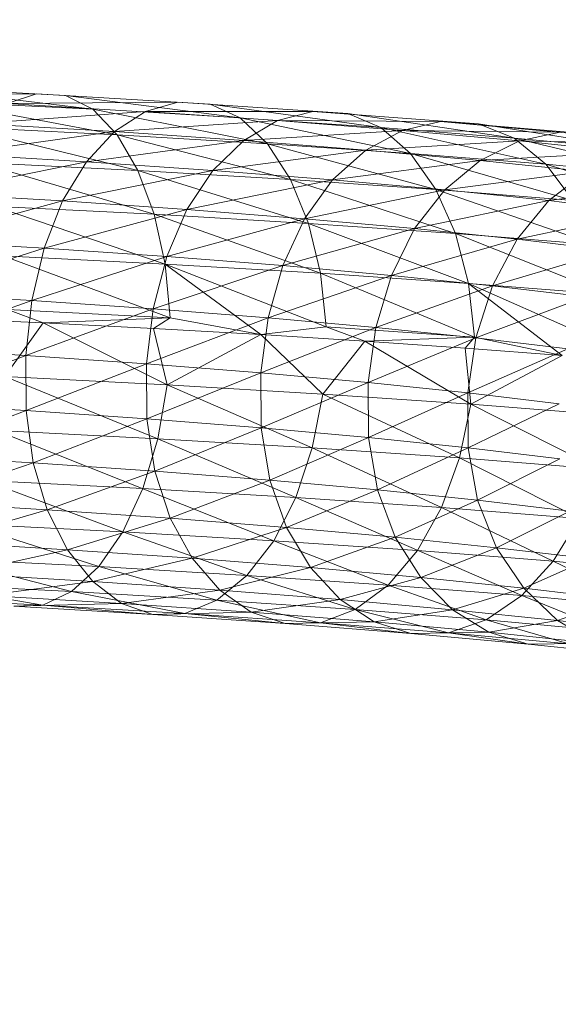
# Model space of a CAD drawing. Units: inches. Extents: x 0 to 164, y 0 to 40.
# Drawn here: x 33 to 33, y 21 to 21 of the extents above; entities that cross this region are included whole.
import ezdxf

# ---------------------------------------------------------------- set-up
doc = ezdxf.new("R2010")
doc.units = ezdxf.units.IN
doc.header["$MEASUREMENT"] = 0
doc.linetypes.add('CENTER2', pattern=[1.125, 0.75, -0.125, 0.125, -0.125])
for name, color, linetype, lineweight in [('CENTER1', 2, 'CENTER2', 20), ('CONTINUOUS1', 7, 'Continuous', 20), ('DIM', 2, 'Continuous', 20)]:
    doc.layers.add(name, color=color, linetype=linetype, lineweight=lineweight)
doc.styles.add('RomanS', font='romans.shx')
doc.dimstyles.new('SchneiderElectric Dual Below', dxfattribs={"dimscale": 0, "dimtxt": 0.1, "dimasz": 0.07, "dimexe": 0.0625, "dimexo": 0.0625, "dimgap": 0.04, "dimtad": 0, "dimtih": 1, "dimtoh": 1, "dimrnd": 0.001, "dimzin": 4, "dimdsep": 46, "dimtxsty": 'RomanS', "dimblk": 'SEArrow', "dimcen": 0.09, "dimclrd": 256, "dimclre": 256, "dimclrt": 256, "dimadec": 0, "dimazin": 1, "dimtfac": 1, "dimtofl": 0, "dimtmove": 0, "dimatfit": 3, "dimldrblk": 'SEArrow', "dimfxl": 1, "dimtolj": 1, "dimtzin": 0, "dimlwd": -1, "dimlwe": -1, "dimarcsym": 0})

# ---------------------------------------------------------------- blocks, each defined once
blk = doc.blocks.new('SEArrow')
at = {"linetype": 'ByBlock', "lineweight": -2}
blk.add_lwpolyline([(0, 0, 0, 0.5, 0), (-1, 0, 0.5, 0.5, 0)], format="xyseb", dxfattribs=at)
blk = doc.blocks.new('*D33')
at = {"layer": 'Defpoints', "color": 0, "transparency": 16777216}
for p in [(29.2600052, 30.1333968), (29.2600052, 28.4216974), (36.7396319, 20.3539836)]:
    blk.add_point(p, dxfattribs=at)
at = {"layer": 'DIM', "transparency": 16777216}
for p, q in [((29.2600052, 28.6716974), (29.2600052, 30.3833968)), ((36.7396319, 20.6039836), (36.7396319, 30.3833968)), ((29.5400052, 30.1333968), (32.9998185, 30.1333968)), ((36.4596319, 30.1333968), (34.9045804, 30.1333968))]:
    blk.add_line(p, q, dxfattribs=at)
at = {"layer": 'DIM', "transparency": 16777216, "xscale": 0.28, "yscale": 0.28, "zscale": 0.28, "rotation": 180}
blk.add_blockref('SEArrow', (29.2600052, 30.1333968), dxfattribs=at)
at = {"layer": 'DIM', "transparency": 16777216, "xscale": 0.28, "yscale": 0.28, "zscale": 0.28}
blk.add_blockref('SEArrow', (36.7396319, 30.1333968), dxfattribs=at)
at = {"layer": 'DIM', "transparency": 16777216, "insert": (33.9521995, 30.7000634), "char_height": 0.4, "attachment_point": 2, "line_spacing_factor": 0.9, "style": 'RomanS'}
blk.add_mtext('\\A1;7.48\\P{\\H0.8x; [190]', dxfattribs=at)
blk = doc.blocks.new('CG_3D_BL3', base_point=(7.8772416, 22.6985141))
blk.add_arc((7.8772416, 22.6985141), 0.375, 0, 90)

msp = doc.modelspace()

# ---------------------------------------------------------------- linework, layer by layer
at = {"layer": 'CONTINUOUS1'}
for p, q in [((32.5152507, 21.2594857), (32.5159374, 21.2594949)), ((32.5153533, 21.2595246), (32.5160519, 21.2594881)), ((32.5154551, 21.2595184), (32.51616, 21.2594336)), ((32.5159374, 21.2594949), (32.5158219, 21.2594568)), ((32.5166243, 21.2594542), (32.5159374, 21.2594949)), ((32.5159374, 21.2594949), (32.5166243, 21.2594542)), ((32.5160519, 21.2594881), (32.5167439, 21.259399)), ((32.51616, 21.2594336), (32.5160519, 21.2594881)), ((32.5155511, 21.2594645), (32.5162569, 21.2593321)), ((32.51616, 21.2594336), (32.5155511, 21.2594645)), ((32.5158219, 21.2594568), (32.5164974, 21.2594617)), ((32.5167439, 21.259399), (32.5158219, 21.2594568)), ((32.5164974, 21.2594617), (32.5163696, 21.2594243)), ((32.5164974, 21.2594617), (32.5171696, 21.2594168)), ((32.5166243, 21.2594542), (32.5173003, 21.2593608)), ((32.5167439, 21.259399), (32.5166243, 21.2594542)), ((32.5163696, 21.2594243), (32.515711, 21.2593765)), ((32.5162569, 21.2593321), (32.51616, 21.2594336)), ((32.51616, 21.2594336), (32.5168511, 21.2592968)), ((32.5162468, 21.2593448), (32.5163696, 21.2594243)), ((32.5163696, 21.2594243), (32.5170311, 21.2594251)), ((32.5173003, 21.2593608), (32.5163696, 21.2594243)), ((32.5170311, 21.2594251), (32.5168915, 21.2593885)), ((32.5170311, 21.2594251), (32.5176856, 21.2593761)), ((32.5171696, 21.2594168), (32.5170311, 21.2594251)), ((32.5171696, 21.2594168), (32.5178267, 21.2593193)), ((32.5173003, 21.2593608), (32.5171696, 21.2594168)), ((32.515711, 21.2593765), (32.5162468, 21.2593448)), ((32.5168915, 21.2593885), (32.5162468, 21.2593448)), ((32.5168511, 21.2592968), (32.5167439, 21.259399)), ((32.5167439, 21.259399), (32.5174174, 21.259258)), ((32.5167574, 21.2593098), (32.5168915, 21.2593885)), ((32.5168915, 21.2593885), (32.5173853, 21.2593496)), ((32.5168915, 21.2593885), (32.5175361, 21.2593853)), ((32.5175361, 21.2593853), (32.5173853, 21.2593496)), ((32.5176856, 21.2593761), (32.5175361, 21.2593853)), ((32.5175361, 21.2593853), (32.5181691, 21.2593325)), ((32.5175361, 21.2593853), (32.5186185, 21.2592859)), ((32.5176856, 21.2593761), (32.5183199, 21.2592748)), ((32.5178267, 21.2593193), (32.5176856, 21.2593761)), ((32.5162468, 21.2593448), (32.5156102, 21.259257)), ((32.5156372, 21.2593636), (32.5163392, 21.2591908)), ((32.5162569, 21.2593321), (32.5156372, 21.2593636)), ((32.5161352, 21.2592259), (32.5162468, 21.2593448)), ((32.5162468, 21.2593448), (32.5167574, 21.2593098)), ((32.5163392, 21.2591908), (32.5162569, 21.2593321)), ((32.5162569, 21.2593321), (32.5169422, 21.259155)), ((32.5168511, 21.2592968), (32.5162569, 21.2593321)), ((32.5173853, 21.2593496), (32.5167574, 21.2593098)), ((32.5172405, 21.2592717), (32.5173853, 21.2593496)), ((32.5174174, 21.259258), (32.5173003, 21.2593608)), ((32.5178267, 21.2593193), (32.5173003, 21.2593608)), ((32.5173003, 21.2593608), (32.5179531, 21.2592157)), ((32.5173853, 21.2593496), (32.517848, 21.2593079)), ((32.5173853, 21.2593496), (32.5180092, 21.2593426)), ((32.5180092, 21.2593426), (32.517848, 21.2593079)), ((32.5167574, 21.2593098), (32.5161352, 21.2592259)), ((32.5166355, 21.2591916), (32.5167574, 21.2593098)), ((32.5167574, 21.2593098), (32.5172405, 21.2592717)), ((32.5169422, 21.259155), (32.5168511, 21.2592968)), ((32.5174174, 21.259258), (32.5168511, 21.2592968)), ((32.5168511, 21.2592968), (32.5175168, 21.2591156)), ((32.517848, 21.2593079), (32.5172405, 21.2592717)), ((32.5176932, 21.2592309), (32.517848, 21.2593079)), ((32.5179531, 21.2592157), (32.5178267, 21.2593193)), ((32.5183199, 21.2592748), (32.5178267, 21.2593193)), ((32.5178267, 21.2593193), (32.5184551, 21.2591704)), ((32.517848, 21.2593079), (32.5182781, 21.2592634)), ((32.517848, 21.2593079), (32.518449, 21.2592971)), ((32.5156102, 21.259257), (32.5161352, 21.2592259)), ((32.5172405, 21.2592717), (32.5166355, 21.2591916)), ((32.5171089, 21.2591544), (32.5172405, 21.2592717)), ((32.5172405, 21.2592717), (32.5176932, 21.2592309)), ((32.5175168, 21.2591156), (32.5174174, 21.259258)), ((32.5179531, 21.2592157), (32.5174174, 21.259258)), ((32.5174174, 21.259258), (32.5180605, 21.2590727)), ((32.5182781, 21.2592634), (32.5176932, 21.2592309)), ((32.5161352, 21.2592259), (32.5155251, 21.2591011)), ((32.5157103, 21.2592228), (32.5164037, 21.2590178)), ((32.5163392, 21.2591908), (32.5157103, 21.2592228)), ((32.516041, 21.2590705), (32.5161352, 21.2592259)), ((32.5161352, 21.2592259), (32.5166355, 21.2591916)), ((32.5176932, 21.2592309), (32.5171089, 21.2591544)), ((32.5175525, 21.2591144), (32.5176932, 21.2592309)), ((32.5176932, 21.2592309), (32.518114, 21.2591874)), ((32.5180605, 21.2590727), (32.5179531, 21.2592157)), ((32.5184551, 21.2591704), (32.5179531, 21.2592157)), ((32.5179531, 21.2592157), (32.5185699, 21.2590267)), ((32.5166355, 21.2591916), (32.516041, 21.2590705)), ((32.5164037, 21.2590178), (32.5163392, 21.2591908)), ((32.5163392, 21.2591908), (32.5170136, 21.2589816)), ((32.5169422, 21.259155), (32.5163392, 21.2591908)), ((32.5165326, 21.2590369), (32.5166355, 21.2591916)), ((32.5166355, 21.2591916), (32.5171089, 21.2591544)), ((32.518114, 21.2591874), (32.5175525, 21.2591144)), ((32.5179648, 21.2590717), (32.518114, 21.2591874)), ((32.5171089, 21.2591544), (32.5165326, 21.2590369)), ((32.5170136, 21.2589816), (32.5169422, 21.259155)), ((32.5175168, 21.2591156), (32.5169422, 21.259155)), ((32.5169422, 21.259155), (32.5175947, 21.2589417)), ((32.5169977, 21.2590003), (32.5171089, 21.2591544)), ((32.5171089, 21.2591544), (32.5175525, 21.2591144)), ((32.5185007, 21.2591414), (32.5179648, 21.2590717)), ((32.5155251, 21.2591011), (32.516041, 21.2590705)), ((32.5175525, 21.2591144), (32.5169977, 21.2590003)), ((32.5174336, 21.258961), (32.5175525, 21.2591144)), ((32.5175947, 21.2589417), (32.5175168, 21.2591156)), ((32.5180605, 21.2590727), (32.5175168, 21.2591156)), ((32.5175168, 21.2591156), (32.5181446, 21.2588983)), ((32.5175525, 21.2591144), (32.5179648, 21.2590717)), ((32.516041, 21.2590705), (32.5154597, 21.2589141)), ((32.5159686, 21.258884), (32.516041, 21.2590705)), ((32.516041, 21.2590705), (32.5165326, 21.2590369)), ((32.5179648, 21.2590717), (32.5174336, 21.258961)), ((32.5178388, 21.2589191), (32.5179648, 21.2590717)), ((32.5179648, 21.2590717), (32.5183437, 21.2590267)), ((32.5157676, 21.2590501), (32.5164472, 21.258821)), ((32.5164037, 21.2590178), (32.5157676, 21.2590501)), ((32.5165326, 21.2590369), (32.5159686, 21.258884)), ((32.5164535, 21.2588508), (32.5165326, 21.2590369)), ((32.5165326, 21.2590369), (32.5169977, 21.2590003)), ((32.5183437, 21.2590267), (32.5178388, 21.2589191)), ((32.5164472, 21.258821), (32.5164037, 21.2590178)), ((32.5164037, 21.2590178), (32.5170617, 21.2587845)), ((32.5170136, 21.2589816), (32.5164037, 21.2590178)), ((32.5169977, 21.2590003), (32.5164535, 21.2588508)), ((32.5169123, 21.2588147), (32.5169977, 21.2590003)), ((32.5169977, 21.2590003), (32.5174336, 21.258961)), ((32.5170617, 21.2587845), (32.5170136, 21.2589816)), ((32.5175947, 21.2589417), (32.5170136, 21.2589816)), ((32.5170136, 21.2589816), (32.5176472, 21.2587443)), ((32.5174336, 21.258961), (32.5169123, 21.2588147)), ((32.5173423, 21.258776), (32.5174336, 21.258961)), ((32.5174336, 21.258961), (32.5178388, 21.2589191)), ((32.5176472, 21.2587443), (32.5175947, 21.2589417)), ((32.5181446, 21.2588983), (32.5175947, 21.2589417)), ((32.5175947, 21.2589417), (32.5182013, 21.2587006)), ((32.5154597, 21.2589141), (32.5159686, 21.258884)), ((32.5178388, 21.2589191), (32.5173423, 21.258776)), ((32.5177419, 21.2587347), (32.5178388, 21.2589191)), ((32.5178388, 21.2589191), (32.5182111, 21.2588748)), ((32.5159686, 21.258884), (32.5154154, 21.2587063)), ((32.5159196, 21.2586765), (32.5159686, 21.258884)), ((32.5159686, 21.258884), (32.5164535, 21.2588508)), ((32.5182111, 21.2588748), (32.5177419, 21.2587347)), ((32.5158063, 21.2588535), (32.5164664, 21.2586084)), ((32.5164472, 21.258821), (32.5158063, 21.2588535)), ((32.5164535, 21.2588508), (32.5159196, 21.2586765)), ((32.5163999, 21.2586436), (32.5164535, 21.2588508)), ((32.5164535, 21.2588508), (32.5169123, 21.2588147)), ((32.5169123, 21.2588147), (32.5163999, 21.2586436)), ((32.5164664, 21.2586084), (32.5164472, 21.258821)), ((32.516825, 21.2585418), (32.5164472, 21.258821)), ((32.5164472, 21.258821), (32.517083, 21.2585718)), ((32.5170617, 21.2587845), (32.5164472, 21.258821)), ((32.5168545, 21.2586078), (32.5169123, 21.2588147)), ((32.5169123, 21.2588147), (32.5173423, 21.258776)), ((32.5173423, 21.258776), (32.5168545, 21.2586078)), ((32.5170617, 21.2587845), (32.517083, 21.2585718)), ((32.5176472, 21.2587443), (32.5170617, 21.2587845)), ((32.5170617, 21.2587845), (32.5176705, 21.2585314)), ((32.5172804, 21.2585694), (32.5173423, 21.258776)), ((32.5173423, 21.258776), (32.5177419, 21.2587347)), ((32.5177419, 21.2587347), (32.5172804, 21.2585694)), ((32.5176472, 21.2587443), (32.5176705, 21.2585314)), ((32.5180169, 21.2584589), (32.5176472, 21.2587443)), ((32.5182013, 21.2587006), (32.5176472, 21.2587443)), ((32.5176472, 21.2587443), (32.5182264, 21.2584876)), ((32.5176763, 21.2585285), (32.5177419, 21.2587347)), ((32.5177419, 21.2587347), (32.5181092, 21.258691)), ((32.5159196, 21.2586765), (32.5153933, 21.2584882)), ((32.5154154, 21.2587063), (32.5159196, 21.2586765)), ((32.5158951, 21.2584585), (32.5159196, 21.2586765)), ((32.5159196, 21.2586765), (32.5163999, 21.2586436)), ((32.5181092, 21.258691), (32.5176763, 21.2585285)), ((32.5158234, 21.2586411), (32.5159644, 21.2585883)), ((32.5164664, 21.2586084), (32.5158234, 21.2586411)), ((32.5163999, 21.2586436), (32.5158951, 21.2584585)), ((32.5163732, 21.2584258), (32.5163999, 21.2586436)), ((32.5163999, 21.2586436), (32.5168545, 21.2586078)), ((32.5155166, 21.2586088), (32.5159644, 21.2585883)), ((32.5159644, 21.2585883), (32.5164664, 21.2586084)), ((32.5168545, 21.2586078), (32.5163732, 21.2584258)), ((32.5164008, 21.258566), (32.5164664, 21.2586084)), ((32.516825, 21.2585418), (32.5164664, 21.2586084)), ((32.5168256, 21.2583902), (32.5168545, 21.2586078)), ((32.5168545, 21.2586078), (32.5172804, 21.2585694)), ((32.5159644, 21.2585883), (32.5158128, 21.2583755)), ((32.5159644, 21.2585883), (32.5164545, 21.2583429)), ((32.5159644, 21.2585883), (32.5164008, 21.258566)), ((32.5164008, 21.258566), (32.5164545, 21.2583429)), ((32.5164008, 21.258566), (32.516825, 21.2585418)), ((32.516825, 21.2585418), (32.517083, 21.2585718)), ((32.5172804, 21.2585694), (32.5168256, 21.2583902)), ((32.517083, 21.2585718), (32.5176705, 21.2585314)), ((32.5172363, 21.2585159), (32.517083, 21.2585718)), ((32.5172495, 21.258352), (32.5172804, 21.2585694)), ((32.5172804, 21.2585694), (32.5176763, 21.2585285)), ((32.516825, 21.2585418), (32.5164545, 21.2583429)), ((32.5170698, 21.2583064), (32.516825, 21.2585418)), ((32.516825, 21.2585418), (32.5172363, 21.2585159)), ((32.5172363, 21.2585159), (32.5170698, 21.2583064)), ((32.5172363, 21.2585159), (32.5176705, 21.2585314)), ((32.5172363, 21.2585159), (32.5176339, 21.2584882)), ((32.517656, 21.2582661), (32.5172363, 21.2585159)), ((32.5176763, 21.2585285), (32.5172495, 21.258352)), ((32.5176339, 21.2584882), (32.5176705, 21.2585314)), ((32.5176435, 21.2583113), (32.5176763, 21.2585285)), ((32.5176705, 21.2585314), (32.5180169, 21.2584589)), ((32.5176763, 21.2585285), (32.5180402, 21.2584853)), ((32.5153933, 21.2584882), (32.5158951, 21.2584585)), ((32.5176339, 21.2584882), (32.517656, 21.2582661)), ((32.5176339, 21.2584882), (32.5180169, 21.2584589)), ((32.5180402, 21.2584853), (32.5176435, 21.2583113)), ((32.5158951, 21.2584585), (32.5153946, 21.2582705)), ((32.5158964, 21.2582408), (32.5158951, 21.2584585)), ((32.5158951, 21.2584585), (32.5163732, 21.2584258)), ((32.5180169, 21.2584589), (32.517656, 21.2582661)), ((32.5163732, 21.2584258), (32.5158964, 21.2582408)), ((32.5163746, 21.258208), (32.5163732, 21.2584258)), ((32.5163732, 21.2584258), (32.5168256, 21.2583902)), ((32.5158128, 21.2583755), (32.5164176, 21.2581298)), ((32.5164545, 21.2583429), (32.5158128, 21.2583755)), ((32.5168256, 21.2583902), (32.5163746, 21.258208)), ((32.5168271, 21.2581725), (32.5168256, 21.2583902)), ((32.5168256, 21.2583902), (32.5172495, 21.258352)), ((32.5164176, 21.2581298), (32.5164545, 21.2583429)), ((32.5164545, 21.2583429), (32.5170289, 21.2580935)), ((32.5170698, 21.2583064), (32.5164545, 21.2583429)), ((32.5172495, 21.258352), (32.5168271, 21.2581725)), ((32.5172511, 21.2581342), (32.5172495, 21.258352)), ((32.5172495, 21.258352), (32.5176435, 21.2583113)), ((32.5170289, 21.2580935), (32.5170698, 21.2583064)), ((32.517656, 21.2582661), (32.5170698, 21.2583064)), ((32.5170698, 21.2583064), (32.5176114, 21.2580536)), ((32.5176435, 21.2583113), (32.5172511, 21.2581342)), ((32.5176452, 21.2580935), (32.5176435, 21.2583113)), ((32.5176435, 21.2583113), (32.5180057, 21.2582682)), ((32.5153946, 21.2582705), (32.5158964, 21.2582408)), ((32.5158964, 21.2582408), (32.5154201, 21.2580638)), ((32.5159247, 21.2580339), (32.5158964, 21.2582408)), ((32.5158964, 21.2582408), (32.5163746, 21.258208)), ((32.5176114, 21.2580536), (32.517656, 21.2582661)), ((32.5180057, 21.2582682), (32.5176452, 21.2580935)), ((32.5182107, 21.2582224), (32.517656, 21.2582661)), ((32.5181625, 21.2580101), (32.517656, 21.2582661)), ((32.5163746, 21.258208), (32.5159247, 21.2580339)), ((32.5164055, 21.258001), (32.5163746, 21.258208)), ((32.5163746, 21.258208), (32.5168271, 21.2581725)), ((32.515119, 21.2581905), (32.5162795, 21.2577613)), ((32.516876, 21.2577259), (32.5157801, 21.2581622)), ((32.5157801, 21.2581622), (32.5164176, 21.2581298)), ((32.5168271, 21.2581725), (32.5164055, 21.258001)), ((32.5168604, 21.2579652), (32.5168271, 21.2581725)), ((32.5168271, 21.2581725), (32.5172511, 21.2581342)), ((32.5164176, 21.2581298), (32.5163586, 21.2579328)), ((32.5170289, 21.2580935), (32.5164176, 21.2581298)), ((32.5164176, 21.2581298), (32.5169636, 21.2578968)), ((32.5172511, 21.2581342), (32.5168604, 21.2579652)), ((32.5172867, 21.2579268), (32.5172511, 21.2581342)), ((32.5172511, 21.2581342), (32.5176452, 21.2580935)), ((32.5169636, 21.2578968), (32.5170289, 21.2580935)), ((32.5176114, 21.2580536), (32.5170289, 21.2580935)), ((32.5170289, 21.2580935), (32.51754, 21.2578573)), ((32.5176452, 21.2580935), (32.5172867, 21.2579268)), ((32.5176829, 21.2578859), (32.5176452, 21.2580935)), ((32.5176452, 21.2580935), (32.5180074, 21.2580505)), ((32.5154201, 21.2580638), (32.5159247, 21.2580339)), ((32.51754, 21.2578573), (32.5176114, 21.2580536)), ((32.5181625, 21.2580101), (32.5176114, 21.2580536)), ((32.5176114, 21.2580536), (32.5180854, 21.2578143)), ((32.5180074, 21.2580505), (32.5176829, 21.2578859)), ((32.5159247, 21.2580339), (32.5154706, 21.2578783)), ((32.5159806, 21.2578482), (32.5159247, 21.2580339)), ((32.5159247, 21.2580339), (32.5164055, 21.258001)), ((32.5164055, 21.258001), (32.5159806, 21.2578482)), ((32.5164665, 21.2578149), (32.5164055, 21.258001)), ((32.5164055, 21.258001), (32.5168604, 21.2579652)), ((32.5163586, 21.2579328), (32.5157277, 21.2579648)), ((32.5162795, 21.2577613), (32.5163586, 21.2579328)), ((32.5163586, 21.2579328), (32.5169636, 21.2578968)), ((32.5168604, 21.2579652), (32.5164665, 21.2578149)), ((32.5169263, 21.2577787), (32.5168604, 21.2579652)), ((32.5168604, 21.2579652), (32.5172867, 21.2579268)), ((32.5169636, 21.2578968), (32.516876, 21.2577259)), ((32.5172867, 21.2579268), (32.5169263, 21.2577787)), ((32.51754, 21.2578573), (32.5169636, 21.2578968)), ((32.5169636, 21.2578968), (32.517857, 21.2575088)), ((32.5173571, 21.2577399), (32.5172867, 21.2579268)), ((32.5172867, 21.2579268), (32.5176829, 21.2578859)), ((32.5154706, 21.2578783), (32.5159806, 21.2578482)), ((32.5176829, 21.2578859), (32.5173571, 21.2577399)), ((32.5174444, 21.2576869), (32.51754, 21.2578573)), ((32.5180854, 21.2578143), (32.51754, 21.2578573)), ((32.51754, 21.2578573), (32.5179821, 21.2576445)), ((32.5177576, 21.2576985), (32.5176829, 21.2578859)), ((32.5176829, 21.2578859), (32.5180471, 21.2578426)), ((32.5159806, 21.2578482), (32.5155432, 21.2577209)), ((32.5160609, 21.2576902), (32.5159806, 21.2578482)), ((32.5159806, 21.2578482), (32.5164665, 21.2578149)), ((32.5164665, 21.2578149), (32.5160609, 21.2576902)), ((32.5165542, 21.2576564), (32.5164665, 21.2578149)), ((32.5164665, 21.2578149), (32.5169263, 21.2577787)), ((32.5180471, 21.2578426), (32.5177576, 21.2576985)), ((32.5179821, 21.2576445), (32.5180854, 21.2578143)), ((32.5156575, 21.2577929), (32.5161837, 21.2576235)), ((32.5162795, 21.2577613), (32.5156575, 21.2577929)), ((32.5169263, 21.2577787), (32.5165542, 21.2576564)), ((32.517021, 21.2576197), (32.5169263, 21.2577787)), ((32.5169263, 21.2577787), (32.5173571, 21.2577399)), ((32.5161837, 21.2576235), (32.5162795, 21.2577613)), ((32.516876, 21.2577259), (32.5162795, 21.2577613)), ((32.5162795, 21.2577613), (32.5167699, 21.2575888)), ((32.5173571, 21.2577399), (32.517021, 21.2576197)), ((32.5174583, 21.2575803), (32.5173571, 21.2577399)), ((32.5173571, 21.2577399), (32.5177576, 21.2576985)), ((32.5155432, 21.2577209), (32.5160609, 21.2576902)), ((32.5167699, 21.2575888), (32.516876, 21.2577259)), ((32.516876, 21.2577259), (32.5174444, 21.2576869)), ((32.5173285, 21.2575504), (32.516876, 21.2577259)), ((32.5177576, 21.2576985), (32.5174583, 21.2575803)), ((32.5178649, 21.2575382), (32.5177576, 21.2576985)), ((32.5177576, 21.2576985), (32.5181256, 21.2576547)), ((32.5160609, 21.2576902), (32.5156333, 21.2575964)), ((32.5161606, 21.2575651), (32.5160609, 21.2576902)), ((32.5160609, 21.2576902), (32.5165542, 21.2576564)), ((32.5165542, 21.2576564), (32.5161606, 21.2575651)), ((32.5166631, 21.2575307), (32.5165542, 21.2576564)), ((32.5165542, 21.2576564), (32.517021, 21.2576197)), ((32.5174444, 21.2576869), (32.5173285, 21.2575504)), ((32.5179821, 21.2576445), (32.5174444, 21.2576869)), ((32.5155723, 21.2576546), (32.5160763, 21.257525)), ((32.5161837, 21.2576235), (32.5155723, 21.2576546)), ((32.5160763, 21.257525), (32.5161837, 21.2576235)), ((32.5167699, 21.2575888), (32.5161837, 21.2576235)), ((32.5161837, 21.2576235), (32.516651, 21.2574909)), ((32.517021, 21.2576197), (32.5166631, 21.2575307)), ((32.5171385, 21.2574933), (32.517021, 21.2576197)), ((32.517021, 21.2576197), (32.5174583, 21.2575803)), ((32.517857, 21.2575088), (32.5179821, 21.2576445)), ((32.5181256, 21.2576547), (32.5178649, 21.2575382)), ((32.518486, 21.257599), (32.5179821, 21.2576445)), ((32.5179821, 21.2576445), (32.5183522, 21.257464)), ((32.5156333, 21.2575964), (32.5161606, 21.2575651)), ((32.516651, 21.2574909), (32.5167699, 21.2575888)), ((32.5173285, 21.2575504), (32.5167699, 21.2575888)), ((32.5167699, 21.2575888), (32.5171986, 21.2574534)), ((32.5174583, 21.2575803), (32.5171385, 21.2574933)), ((32.517584, 21.2574531), (32.5174583, 21.2575803)), ((32.5174583, 21.2575803), (32.5178649, 21.2575382)), ((32.5154769, 21.2575554), (32.5159625, 21.257471)), ((32.5160763, 21.257525), (32.5154769, 21.2575554)), ((32.5161606, 21.2575651), (32.5157363, 21.2575099)), ((32.5162746, 21.257478), (32.5161606, 21.2575651)), ((32.5161606, 21.2575651), (32.5166631, 21.2575307)), ((32.5171986, 21.2574534), (32.5173285, 21.2575504)), ((32.5173285, 21.2575504), (32.517857, 21.2575088)), ((32.5177167, 21.2574125), (32.5173285, 21.2575504)), ((32.5153758, 21.2575008), (32.5159625, 21.257471)), ((32.5157363, 21.2575099), (32.5162746, 21.257478)), ((32.5159625, 21.257471), (32.5160763, 21.257525)), ((32.516651, 21.2574909), (32.5160763, 21.257525)), ((32.5160763, 21.257525), (32.516525, 21.2574377)), ((32.5166631, 21.2575307), (32.5162746, 21.257478)), ((32.5166631, 21.2575307), (32.5171385, 21.2574933)), ((32.5166631, 21.2575307), (32.5167875, 21.2574428)), ((32.5178649, 21.2575382), (32.517584, 21.2574531)), ((32.517857, 21.2575088), (32.5177167, 21.2574125)), ((32.5183522, 21.257464), (32.517857, 21.2575088)), ((32.517857, 21.2575088), (32.5182022, 21.2573687)), ((32.5179981, 21.2574103), (32.5178649, 21.2575382)), ((32.5178649, 21.2575382), (32.5182385, 21.2574938)), ((32.5162746, 21.257478), (32.5158475, 21.2574665)), ((32.5159625, 21.257471), (32.5158475, 21.2574665)), ((32.5158475, 21.2574665), (32.5163977, 21.2574338)), ((32.516525, 21.2574377), (32.5159625, 21.257471)), ((32.5159625, 21.257471), (32.5163977, 21.2574338)), ((32.5162746, 21.257478), (32.5167875, 21.2574428)), ((32.5163977, 21.2574338), (32.5162746, 21.257478)), ((32.516525, 21.2574377), (32.516651, 21.2574909)), ((32.5171986, 21.2574534), (32.516651, 21.2574909)), ((32.516651, 21.2574909), (32.517061, 21.2574009)), ((32.5171385, 21.2574933), (32.5167875, 21.2574428)), ((32.5171385, 21.2574933), (32.517584, 21.2574531)), ((32.5171385, 21.2574933), (32.5172729, 21.2574046)), ((32.5182385, 21.2574938), (32.5179981, 21.2574103)), ((32.5163977, 21.2574338), (32.5167875, 21.2574428)), ((32.5163977, 21.2574338), (32.516525, 21.2574377)), ((32.516922, 21.2573979), (32.5163977, 21.2574338)), ((32.517061, 21.2574009), (32.516525, 21.2574377)), ((32.516525, 21.2574377), (32.516922, 21.2573979)), ((32.5172729, 21.2574046), (32.5167875, 21.2574428)), ((32.5167875, 21.2574428), (32.516922, 21.2573979)), ((32.517061, 21.2574009), (32.5171986, 21.2574534)), ((32.5177167, 21.2574125), (32.5171986, 21.2574534)), ((32.5171986, 21.2574534), (32.5175681, 21.257361)), ((32.5172729, 21.2574046), (32.517584, 21.2574531)), ((32.517584, 21.2574531), (32.5179981, 21.2574103)), ((32.517584, 21.2574531), (32.5177277, 21.2573636)), ((32.516922, 21.2573979), (32.5172729, 21.2574046)), ((32.5174181, 21.2573588), (32.516922, 21.2573979)), ((32.5175681, 21.257361), (32.517061, 21.2574009)), ((32.517061, 21.2574009), (32.5174181, 21.2573588)), ((32.5177277, 21.2573636), (32.5172729, 21.2574046)), ((32.5172729, 21.2574046), (32.5174181, 21.2573588)), ((32.5175681, 21.257361), (32.5177167, 21.2574125)), ((32.5177167, 21.2574125), (32.5182022, 21.2573687)), ((32.5180433, 21.2573181), (32.5177167, 21.2574125)), ((32.5177277, 21.2573636), (32.5179981, 21.2574103)), ((32.5179981, 21.2574103), (32.5183787, 21.257365)), ((32.5179981, 21.2574103), (32.5181504, 21.2573199)), ((32.5174181, 21.2573588), (32.5177277, 21.2573636)), ((32.5178829, 21.2573169), (32.5174181, 21.2573588)), ((32.5180433, 21.2573181), (32.5175681, 21.257361)), ((32.5175681, 21.257361), (32.5178829, 21.2573169)), ((32.5181504, 21.2573199), (32.5177277, 21.2573636)), ((32.5177277, 21.2573636), (32.5178829, 21.2573169)), ((32.5178829, 21.2573169), (32.5181504, 21.2573199)), ((32.518315, 21.2572722), (32.5178829, 21.2573169))]:
    msp.add_line(p, q, dxfattribs=at)

# ---------------------------------------------------------------- block references
at = {"layer": 'CENTER1'}
msp.add_blockref('CG_3D_BL3', (32.4380053, 21.081686), dxfattribs=at)

# ---------------------------------------------------------------- dimensions: what is measured, and where the dimension line sits
at = {"layer": 'DIM'}
dim = msp.add_linear_dim(base=(29.2600052, 30.1333968), p1=(36.7396319, 20.3539836), p2=(29.2600052, 28.4216974), angle=180, dimstyle='SchneiderElectric Dual Below', override={"dimscale": 4, "dimpost": '\\P{\\H0.8x;'}, dxfattribs=at)
dim.commit()
dim.dimension.update_dxf_attribs({"geometry": '*D33', "text_midpoint": (33.9521995, 30.1333968), "dimtype": 160})

doc.saveas('drawing.dxf')
